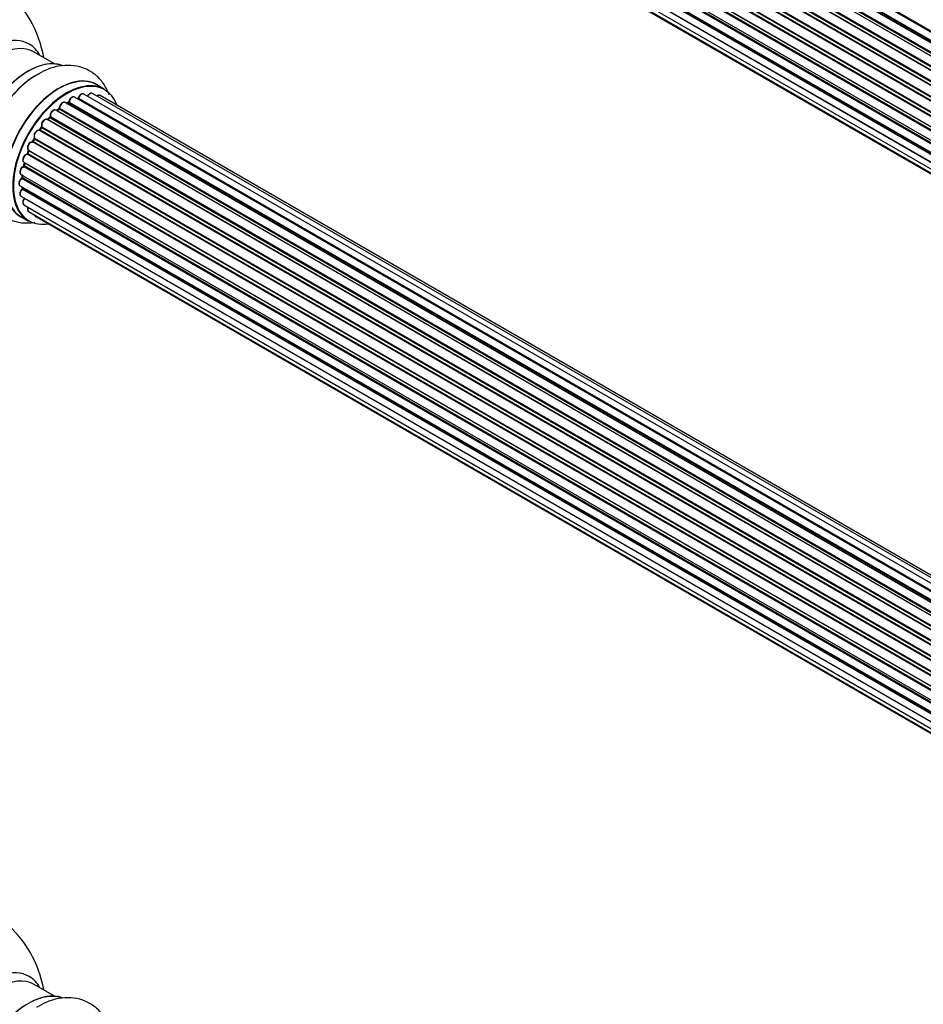
# Model space of a CAD drawing. Units: millimetres. Extents: x 0 to 1526, y 0 to 3400.
# Drawn here: x 198 to 396, y 927 to 1142 of the extents above; entities that cross this region are included whole.
import ezdxf
from ezdxf import colors
from ezdxf.entities.mleader import LeaderData, LeaderLine
from ezdxf.math import Vec2, Vec3

# ---------------------------------------------------------------- set-up
doc = ezdxf.new("R2010")
doc.units = ezdxf.units.MM
for name, color, linetype in [('69346', 7, 'Continuous'), ('69354', 7, 'Continuous'), ('69776', 7, 'Continuous'), ('Défaut', 7, 'Continuous')]:
    doc.layers.add(name, color=color, linetype=linetype)

# ---------------------------------------------------------------- blocks, each defined once
blk = doc.blocks.new('_DOT')
at = {"color": 0}
blk.add_line((0, 0), (-1, 0), dxfattribs=at)
at = {"color": 0, "const_width": 0.333}
blk.add_lwpolyline([(-0.1665, 0, 1), (0.1665, 0, 1)], format="xyb", close=True, dxfattribs=at)
blk = doc.blocks.new('SE6')
at = {"layer": '69346', "color": 7, "linetype": 'Continuous'}
for p, q in [((216.49, 1127.07), (214.83, 1128.02)), ((198.18, 1099.19), (199.84, 1098.23))]:
    blk.add_line(p, q, dxfattribs=at)
for centre, major_axis, start_param, end_param in [((199.82, 1117.46), (-8.33, -14.42), 3.248095, 6.141778), ((199.75, 1117.51), (8.28, 14.33), 0.156029, 2.989123), ((201.48, 1116.51), (8.32, 14.42), 0.714356, 2.34344), ((206.5, 1113.61), (-8.32, -14.42), 3.141593, 6.283185), ((206.45, 1113.64), (8.35, 14.46), 0, 3.213107), ((208.16, 1112.65), (8.32, 14.42), 0, 3.141593), ((208.23, 1112.61), (-8.27, -14.33), 2.702611, 6.283185), ((206.45, 1113.64), (8.35, 14.46), 6.211671, 6.283185), ((208.23, 1112.61), (7, 12.12), 0.721867, 0.785398), ((207.88, 1112.81), (-6.75, -11.69), 3.86224, 3.886633), ((208.23, 1112.61), (7, 12.12), 0.49879, 0.562222), ((208.23, 1112.61), (7, 12.12), 1.15521, 1.224303), ((208.23, 1112.61), (7, 12.12), 0.956545, 1.015971), ((208.23, 1112.61), (7, 12.12), 1.369236, 1.433713), ((208.23, 1112.61), (7, 12.12), 1.593344, 1.67572), ((208.23, 1112.61), (7, 12.12), -4.482908, -4.40141), ((208.23, 1112.61), (7, 12.12), -4.262358, -4.177014), ((208.23, 1112.61), (7, 12.12), -4.054709, -3.964197), ((208.23, 1112.61), (7, 12.12), -3.810109, -3.74804), ((207.88, 1112.81), (-6.75, -11.69), -0.625717, -0.599447), ((208.23, 1112.61), (7, 12.12), -3.568866, -3.537579), ((208.23, 1112.61), (-8.27, -14.33), 0, 0.438981), ((199.82, 913.34), (-8.33, -14.42), 3.248095, 6.141778), ((199.75, 913.38), (8.28, 14.33), 0.156029, 2.989123)]:
    blk.add_ellipse(centre, major_axis=major_axis, ratio=0.57735, start_param=start_param, end_param=end_param, dxfattribs=at)
for points, knots in [([(217.48, 1125.87), (217.43, 1126.01), (217.05, 1127), (216.1, 1128.69), (214.2, 1130.61), (211.81, 1131.89), (209.13, 1132.41), (206.38, 1132.21), (203.79, 1131.44), (202.33, 1130.58), (201.6, 1130.14)], [0.4698842, 0.4698842, 0.4698842, 0.4698842, 0.4821961, 0.5582705, 0.6313782, 0.7094628, 0.7848952, 0.8605824, 0.940002, 1, 1, 1, 1]), ([(201.6, 1130.14), (201.3, 1129.98), (200.1, 1129.35), (197.94, 1127.49), (195.41, 1124.74), (193.22, 1121.52), (191.48, 1118.04), (190.26, 1114.42), (189.63, 1110.78), (189.66, 1107.38), (190.33, 1104.38), (191.56, 1101.88), (193.37, 1099.83), (195.7, 1098.4), (198.36, 1097.74), (200.22, 1097.79), (201.19, 1097.93), (201.25, 1097.94)], [0, 0, 0, 0, 0.0194441, 0.0894164, 0.1597539, 0.2298423, 0.2999385, 0.3704546, 0.441864, 0.5146766, 0.5799729, 0.6414967, 0.7002709, 0.7634077, 0.8239717, 0.8841975, 0.8883748, 0.8883748, 0.8883748, 0.8883748]), ([(217.48, 921.75), (217.43, 921.89), (217.05, 922.88), (216.1, 924.56), (214.2, 926.49), (211.81, 927.76), (209.13, 928.29), (206.38, 928.09), (203.79, 927.31), (202.33, 926.46), (201.6, 926.01)], [0.4698842, 0.4698842, 0.4698842, 0.4698842, 0.4821961, 0.5582705, 0.6313782, 0.7094628, 0.7848952, 0.8605824, 0.940002, 1, 1, 1, 1])]:
    blk.add_open_spline(points, degree=3, knots=knots, dxfattribs=at)
at = {"layer": '69354', "color": 7, "linetype": 'Continuous'}
for p, q in [((205.52, 1132.65), (201.08, 1135.21)), ((208.38, 1128.11), (208.29, 1128.16)), ((205.52, 928.53), (201.08, 931.09))]:
    blk.add_line(p, q, dxfattribs=at)
for centre in [(178.54, 1129.75), (178.54, 925.63)]:
    blk.add_arc(centre, 25, 9.7918, 50.2082, dxfattribs=at)
for centre, major_axis, start_param, end_param in [((191.52, 1122.26), (8.48, 14.69), 0, 3.480381), ((193.08, 1121.36), (-8, -13.86), 3.141593, 6.283185), ((191.52, 1122.26), (8.48, 14.69), 5.944397, 6.283185), ((199.4, 1117.71), (8, 13.86), 0.877425, 1.13653), ((207.88, 1112.81), (6.75, 11.69), 0.699292, 0.740362), ((207.88, 1112.81), (6.75, 11.69), -3.767175, -3.742822), ((191.52, 918.13), (8.48, 14.69), 0, 3.480381), ((193.08, 917.23), (-8, -13.86), 3.141593, 6.283185), ((191.52, 918.13), (8.48, 14.69), 5.944397, 6.283185)]:
    blk.add_ellipse(centre, major_axis=major_axis, ratio=0.57735, start_param=start_param, end_param=end_param, dxfattribs=at)
at = {"layer": '69776', "color": 7, "linetype": 'Continuous'}
for p, q in [((535.99, 1057.18), (207.84, 1246.64)), ((536.24, 1057.37), (208.58, 1246.55)), ((208.72, 1246.75), (536.47, 1057.53)), ((537.92, 1058.45), (209.91, 1247.83)), ((537.94, 1058.46), (210.64, 1247.43)), ((210.8, 1247.61), (538.18, 1058.6)), ((534.01, 1055.49), (205.82, 1244.97)), ((206.12, 1244.82), (534.03, 1055.5)), ((534.4, 1055.85), (206.52, 1245.16)), ((206.63, 1245.38), (534.59, 1056.03)), ((532.11, 1053.43), (203.93, 1242.91)), ((204.16, 1242.91), (532.19, 1053.52)), ((532.55, 1053.94), (204.54, 1243.32)), ((204.62, 1243.55), (532.71, 1054.13)), ((530.38, 1051.09), (202.21, 1240.55)), ((202.39, 1240.65), (530.48, 1051.23)), ((530.8, 1051.71), (202.73, 1241.12)), ((202.77, 1241.35), (530.93, 1051.89)), ((528.88, 1048.54), (200.71, 1238.01)), ((200.88, 1238.14), (528.98, 1048.72)), ((529.25, 1049.23), (201.16, 1238.66)), ((201.17, 1238.87), (529.35, 1049.4)), ((527.67, 1045.88), (199.54, 1235.33)), ((199.7, 1235.5), (527.75, 1046.1)), ((199.87, 1236.23), (528.03, 1046.76)), ((527.97, 1046.62), (199.91, 1236.03)), ((198.83, 1233.56), (527.03, 1044.08)), ((527.01, 1044), (199.03, 1233.36)), ((198.19, 1230.92), (526.37, 1041.45)), ((526.79, 1043.24), (198.75, 1232.63)), ((198.9, 1232.83), (526.85, 1043.49)), ((526.25, 1040.75), (198.39, 1230.04)), ((198.51, 1230.26), (526.3, 1041.02)), ((197.98, 1228.42), (526.07, 1038.99)), ((526.05, 1038.54), (198.46, 1227.67)), ((198.55, 1227.9), (526.06, 1038.81)), ((198.19, 1226.17), (526.09, 1036.86)), ((526.1, 1036.75), (198.97, 1225.62)), ((198.83, 1224.26), (526.33, 1035.18)), ((199.87, 1222.79), (526.62, 1034.14)), ((201.25, 1221.81), (526.69, 1033.92)), ((537.92, 935.98), (209.91, 1125.36)), ((539.66, 936.81), (211.94, 1126.03)), ((541.01, 937.25), (213.83, 1126.15)), ((541.67, 937.39), (215.5, 1125.71)), ((535.99, 934.71), (207.84, 1124.16)), ((208.48, 1124.08), (208.23, 1123.94)), ((536.24, 934.9), (208.58, 1124.07)), ((208.72, 1124.28), (536.47, 935.06)), ((537.94, 935.99), (210.64, 1124.96)), ((210.8, 1125.14), (538.18, 936.12)), ((204.62, 1121.08), (532.71, 931.65)), ((534.01, 933.01), (205.82, 1122.5)), ((206.42, 1122.69), (206.03, 1122.37)), ((206.12, 1122.35), (534.03, 933.03)), ((534.4, 933.38), (206.52, 1122.68)), ((206.63, 1122.9), (534.59, 933.56)), ((202.77, 1118.87), (530.93, 929.41)), ((532.11, 930.95), (203.93, 1120.43)), ((204.45, 1120.86), (204.07, 1120.46)), ((204.16, 1120.44), (532.19, 931.05)), ((532.55, 931.47), (204.54, 1120.85)), ((530.38, 928.61), (202.21, 1118.08)), ((202.64, 1118.68), (202.31, 1118.21)), ((202.39, 1118.18), (530.48, 928.76)), ((530.8, 929.23), (202.73, 1118.65)), ((528.88, 926.06), (200.71, 1115.53)), ((201.09, 1116.23), (200.81, 1115.72)), ((200.88, 1115.67), (528.98, 926.25)), ((529.25, 926.76), (201.16, 1116.18)), ((201.17, 1116.39), (529.35, 926.92)), ((527.67, 923.41), (199.54, 1112.85)), ((199.84, 1113.62), (199.64, 1113.09)), ((199.7, 1113.03), (527.75, 923.62)), ((199.87, 1113.75), (528.03, 924.29)), ((527.97, 924.15), (199.91, 1113.56)), ((526.79, 920.77), (198.75, 1110.16)), ((198.83, 1111.09), (527.03, 921.6)), ((198.97, 1110.96), (198.84, 1110.43)), ((198.9, 1110.36), (526.85, 921.01)), ((527.01, 921.53), (199.03, 1110.88)), ((198.19, 1108.44), (526.37, 918.97)), ((198.49, 1108.27), (198.45, 1107.87)), ((197.98, 1105.94), (526.07, 916.52)), ((526.25, 918.28), (198.39, 1107.57)), ((198.51, 1107.79), (526.3, 918.54)), ((198.19, 1103.69), (526.09, 914.38)), ((526.05, 916.06), (198.46, 1105.19)), ((198.48, 1105.65), (198.5, 1105.5)), ((198.55, 1105.42), (526.06, 916.34)), ((198.83, 1101.79), (526.33, 912.71)), ((526.1, 914.27), (198.97, 1103.14)), ((199.87, 1100.32), (526.62, 911.67)), ((201.25, 1099.34), (526.69, 911.45))]:
    blk.add_line(p, q, dxfattribs=at)
for centre, radius, start, end in [((208.24, 1124.44), 0.433, 304.2278, 349.0094), ((210.35, 1125.32), 0.396, 301.3676, 343.6638), ((204.16, 1121.15), 0.402, 315.115, 0.4098), ((205.71, 1121.31), 1.15, 148.0325, 187.8689), ((206.14, 1123.03), 0.436, 309.9034, 354.6368), ((200.71, 1114.58), 0.97, 93.416, 151.6387), ((200.5, 1115.86), 0.345, 296.0296, 335.4687), ((198.43, 1110.53), 0.424, 302.4893, 347.3821), ((198.02, 1107.92), 0.44, 308.2318, 352.888), ((198.08, 1105.51), 0.415, 313.5567, 358.7362)]:
    blk.add_arc(centre, radius, start, end, dxfattribs=at)
for centre, major_axis, ratio, start_param, end_param in [((209.41, 1124.49), (-0.5, -0.866), 0.57735, 3.141593, 5.26774), ((211.44, 1125.16), (-0.5, -0.866), 0.57735, 3.141593, 5.0583), ((213.33, 1125.28), (-0.5, -0.866), 0.57735, 3.172326, 4.761279), ((213.33, 1125.28), (-0.5, -0.866), 0.57735, 3.141593, 3.172326), ((215, 1124.84), (-0.5, -0.866), 0.57735, 3.141593, 4.139398), ((207.34, 1123.3), (-0.5, -0.866), 0.57735, 3.141593, 5.477179), ((207.34, 1123.3), (-0.5, -0.866), 0.57735, 3.121038, 3.141593), ((208.38, 1112.52), (7, 12.12), 0.57735, 0.764621, 0.806175), ((208.58, 1123.91), (0.097, -0.175), 0.58922, 2.366801, 3.141883), ((208.58, 1124.24), (-0.1, -0.173), 0.57735, 0.764621, 2.126147), ((208.86, 1124.32), (0.197, -0.036), 0.430491, 3.142078, 4.018338), ((210.6, 1124.78), (0.059, -0.191), 0.693863, 2.501024, 2.955093), ((210.67, 1125.14), (-0.1, -0.173), 0.57735, 0.555182, 1.916707), ((210.92, 1125.14), (0.19, -0.063), 0.276836, 3.141989, 4.067847), ((204.48, 1120.96), (-0.1, -0.173), 0.57735, 1.1835, 2.545026), ((205.32, 1121.63), (-0.5, -0.866), 0.57735, 3.141593, 5.686619), ((204.76, 1121.19), (0.197, 0.036), 0.675463, 3.14041, 3.812979), ((206.15, 1122.21), (0.129, -0.153), 0.430373, 2.264795, 2.945589), ((206.08, 1122.49), (0.1, 0.173), 0.57735, 4.011887, 4.157207), ((208.38, 1112.52), (7, 12.12), 0.57735, 0.974061, 1.015615), ((206.55, 1122.54), (0.125, -0.156), 0.458826, 2.278097, 3.141109), ((206.49, 1122.83), (-0.1, -0.173), 0.57735, 0.974061, 2.335586), ((206.78, 1122.98), (0.2, -0.004), 0.56533, 3.141509, 3.937085), ((203.43, 1119.57), (-0.5, -0.866), 0.57735, 3.141593, 5.896058), ((202.91, 1119.01), (0.182, 0.084), 0.756074, 3.141524, 3.631997), ((202.64, 1118.74), (-0.1, -0.173), 0.57735, 1.39294, 2.754465), ((204.1, 1120.55), (0.1, 0.173), 0.57735, 3.477192, 4.366647), ((204.22, 1120.32), (0.149, -0.133), 0.276707, 2.215309, 3.127977), ((208.38, 1112.52), (7, 12.12), 0.57735, 1.1835, 1.225054), ((204.59, 1120.73), (0.146, -0.137), 0.308379, 2.222988, 3.141134), ((201.75, 1117.2), (0.5, 0.866), 0.57735, 0.072968, 2.963905), ((201.61, 1117.28), (-0.4, -0.693), 0.57735, 3.214561, 6.105498), ((202.12, 1117.9), (-0.077, -0.184), 0.814324, 3.038855, 3.198287), ((202.31, 1118.26), (-0.1, -0.173), 0.57735, 0.072968, 1.434494), ((208.38, 1112.52), (7, 12.12), 0.57735, 1.39294, 1.434494), ((202.81, 1118.56), (0.162, -0.117), 0.144455, 2.193791, 3.141261), ((200.37, 1114.62), (0.5, 0.866), 0.57735, 0.282407, 3.141593), ((200.64, 1115.35), (-0.012, -0.2), 0.784153, 2.766186, 3.142701), ((200.78, 1115.71), (-0.1, -0.173), 0.57735, 0.282407, 1.643933), ((200.99, 1115.62), (0.177, -0.093), 0.059663, 3.141891, 4.095647), ((208.38, 1112.52), (-7, -12.12), 0.57735, 4.743972, 4.785526), ((201.26, 1116.13), (0.175, -0.097), 0.025783, 3.141885, 4.096674), ((201.29, 1116.55), (0.147, 0.136), 0.803641, 3.140278, 3.386541), ((201.06, 1116.23), (0.1, 0.173), 0.57735, 4.743972, 6.105498), ((199.33, 1111.95), (0.5, 0.866), 0.57735, 0.491847, 3.141593), ((199.5, 1112.67), (0.045, -0.195), 0.719711, 2.552758, 3.142358), ((199.5, 1112.67), (0.045, -0.195), 0.719711, 3.142358, 3.163071), ((199.58, 1113.03), (-0.1, -0.173), 0.57735, 0.491847, 1.853373), ((199.83, 1113.02), (0.187, -0.07), 0.227664, 3.141982, 4.077708), ((208.38, 1112.52), (-7, -12.12), 0.57735, -1.329774, -1.28822), ((200.03, 1113.54), (0.186, -0.075), 0.194894, 3.158004, 4.083016), ((199.79, 1113.57), (-0.1, -0.173), 0.57735, 1.811819, 3.063801), ((198.69, 1109.31), (0.5, 0.866), 0.57735, 0.701286, 3.141593), ((198.74, 1109.99), (0.087, -0.18), 0.623814, 2.40194, 3.142446), ((198.76, 1110.33), (-0.1, -0.173), 0.57735, 0.701286, 2.062812), ((199.04, 1110.39), (0.195, -0.044), 0.385716, 3.142103, 4.036265), ((208.38, 1112.52), (-7, -12.12), 0.57735, -1.120334, -1.07878), ((199.16, 1110.91), (0.194, -0.05), 0.355487, 3.159525, 4.046577), ((198.89, 1110.86), (-0.1, -0.173), 0.57735, 2.021258, 2.543347), ((208.38, 1112.52), (-7, -12.12), 0.57735, -0.910895, -0.869341), ((198.48, 1106.81), (0.5, 0.866), 0.57735, 0.910726, 3.114697), ((198.48, 1106.81), (0.5, 0.866), 0.57735, 3.114697, 3.141593), ((198.41, 1107.42), (0.117, -0.162), 0.500653, 2.300914, 3.141357), ((198.37, 1107.72), (0.1, 0.173), 0.57735, 4.052319, 5.413844), ((198.65, 1107.86), (0.2, -0.014), 0.52691, 3.141846, 3.965583), ((198.69, 1104.56), (0.5, 0.866), 0.57735, 1.120166, 3.141593), ((198.51, 1105.07), (0.14, -0.143), 0.355612, 2.236648, 3.141578), ((198.41, 1105.32), (-0.1, -0.173), 0.57735, 1.120166, 2.481691), ((198.69, 1105.52), (0.199, 0.023), 0.645075, 3.141126, 3.855855), ((199.33, 1102.65), (0.5, 0.866), 0.57735, 1.329605, 3.112711), ((199.33, 1102.65), (0.5, 0.866), 0.57735, 3.112711, 3.141593), ((199.04, 1103.04), (0.157, -0.123), 0.195028, 2.200189, 3.14177), ((198.89, 1103.24), (-0.1, -0.173), 0.57735, 1.329605, 1.782916), ((200.37, 1101.18), (0.5, 0.866), 0.57735, 1.815727, 3.141593), ((200.37, 1101.18), (0.5, 0.866), 0.57735, 3.141593, 3.165157), ((201.75, 1100.21), (0.5, 0.866), 0.57735, 2.58078, 3.113015), ((201.75, 1100.21), (0.5, 0.866), 0.57735, 3.113015, 3.141593)]:
    blk.add_ellipse(centre, major_axis=major_axis, ratio=ratio, start_param=start_param, end_param=end_param, dxfattribs=at)
for points, knots in [([(209.91, 1125.34), (209.86, 1125.37), (209.76, 1125.43), (209.53, 1125.42), (209.28, 1125.32), (209.02, 1125.1), (208.81, 1124.79), (208.7, 1124.52), (208.67, 1124.39), (208.66, 1124.36)], [0, 0, 0, 0, 0.100265, 0.242172, 0.399405, 0.581935, 0.770879, 0.951394, 1, 1, 1, 1]), ([(211.95, 1126.01), (211.94, 1126.02), (211.88, 1126.08), (211.69, 1126.11), (211.45, 1126.06), (211.19, 1125.91), (210.94, 1125.65), (210.8, 1125.38), (210.75, 1125.24), (210.73, 1125.21)], [0, 0, 0, 0, 0.028401, 0.18939, 0.348041, 0.533025, 0.738011, 0.94348, 1, 1, 1, 1]), ([(213.8, 1126.15), (213.77, 1126.17), (213.69, 1126.22), (213.48, 1126.22), (213.23, 1126.13), (212.98, 1125.93), (212.81, 1125.72), (212.75, 1125.6), (212.74, 1125.59)], [0, 0, 0, 0, 0.0768183, 0.2562968, 0.450072, 0.6770136, 0.9157179, 0.9370698, 0.9370698, 0.9370698, 0.9370698]), ([(215.52, 1125.69), (215.51, 1125.7), (215.44, 1125.76), (215.26, 1125.79), (215.02, 1125.74), (214.87, 1125.66), (214.79, 1125.59)], [0, 0, 0, 0, 0.0342682, 0.2373927, 0.4371646, 0.6552882, 0.6552882, 0.6552882, 0.6552882]), ([(207.85, 1124.15), (207.84, 1124.16), (207.77, 1124.22), (207.58, 1124.24), (207.34, 1124.19), (207.08, 1124.03), (206.83, 1123.76), (206.65, 1123.42), (206.58, 1123.15), (206.58, 1123.02), (206.58, 1122.99)], [0, 0, 0, 0, 0.030701, 0.162857, 0.295402, 0.4506, 0.620992, 0.791266, 0.956948, 1, 1, 1, 1]), ([(205.81, 1122.49), (205.75, 1122.52), (205.63, 1122.58), (205.39, 1122.55), (205.14, 1122.42), (204.89, 1122.2), (204.78, 1122.02), (204.73, 1121.92)], [0, 0, 0, 0, 0.162082, 0.348996, 0.561475, 0.803735, 1, 1, 1, 1]), ([(202.72, 1118.93), (202.72, 1118.93), (202.73, 1118.92), (202.73, 1118.89), (202.72, 1118.83), (202.7, 1118.77), (202.67, 1118.71), (202.65, 1118.68), (202.64, 1118.68)], [0.0126063, 0.0126063, 0.0126063, 0.0126063, 0.1815317, 0.3583394, 0.5345926, 0.7280195, 0.9374865, 1, 1, 1, 1]), ([(203.92, 1120.42), (203.89, 1120.44), (203.8, 1120.5), (203.59, 1120.5), (203.34, 1120.42), (203.08, 1120.22), (202.85, 1119.92), (202.69, 1119.57), (202.64, 1119.21), (202.69, 1119.03), (202.72, 1118.93)], [0, 0, 0, 0, 0.057991, 0.167986, 0.286274, 0.424887, 0.570874, 0.715786, 0.863121, 1, 1, 1, 1]), ([(204.07, 1120.46), (204.06, 1120.44), (204.03, 1120.41), (204.01, 1120.4), (204, 1120.39)], [0, 0, 0, 0, 0.2005299, 0.3653562, 0.3653562, 0.3653562, 0.3653562]), ([(202.31, 1118.21), (202.3, 1118.19), (202.27, 1118.15), (202.22, 1118.11), (202.19, 1118.09), (202.18, 1118.09), (202.18, 1118.09), (202.18, 1118.09)], [0, 0, 0, 0, 0.1949946, 0.3729199, 0.5356658, 0.7122002, 0.729728, 0.729728, 0.729728, 0.729728]), ([(199.86, 1115.04), (199.79, 1114.94), (199.67, 1114.74), (199.59, 1114.38), (199.61, 1114.07), (199.73, 1113.85), (199.84, 1113.77), (199.89, 1113.74)], [0, 0, 0, 0, 0.206914, 0.438572, 0.680364, 0.868562, 1, 1, 1, 1]), ([(201.14, 1116.43), (201.13, 1116.43), (201.13, 1116.43), (201.14, 1116.41), (201.14, 1116.37), (201.13, 1116.32), (201.11, 1116.26), (201.09, 1116.23), (201.09, 1116.23)], [0.1826952, 0.1826952, 0.1826952, 0.1826952, 0.2241215, 0.3920755, 0.561212, 0.7375222, 0.9316322, 1, 1, 1, 1]), ([(199.45, 1112.87), (199.35, 1112.83), (199.16, 1112.76), (198.89, 1112.51), (198.69, 1112.18), (198.57, 1111.82), (198.56, 1111.5), (198.65, 1111.24), (198.76, 1111.15), (198.82, 1111.1)], [0, 0, 0, 0, 0.149884, 0.300582, 0.454289, 0.607376, 0.765332, 0.897988, 1, 1, 1, 1]), ([(199.64, 1113.09), (199.63, 1113.06), (199.61, 1113.02), (199.56, 1112.95), (199.51, 1112.9), (199.47, 1112.88), (199.46, 1112.87), (199.45, 1112.87), (199.45, 1112.87)], [0, 0, 0, 0, 0.209267, 0.425205, 0.617526, 0.792409, 0.959893, 1, 1, 1, 1]), ([(199.87, 1113.75), (199.87, 1113.75), (199.87, 1113.72), (199.86, 1113.67), (199.85, 1113.64), (199.84, 1113.62)], [0.5037717, 0.5037717, 0.5037717, 0.5037717, 0.6738049, 0.8410151, 1, 1, 1, 1]), ([(198.65, 1110.17), (198.55, 1110.11), (198.38, 1110), (198.14, 1109.7), (197.97, 1109.35), (197.91, 1109), (197.95, 1108.72), (198.07, 1108.52), (198.17, 1108.47), (198.21, 1108.45)], [0, 0, 0, 0, 0.157222, 0.322024, 0.48571, 0.651386, 0.805776, 0.936407, 1, 1, 1, 1]), ([(198.98, 1111.01), (198.98, 1111), (198.97, 1110.99), (198.97, 1110.97), (198.97, 1110.96)], [0.812701, 0.812701, 0.812701, 0.812701, 0.8330531, 1, 1, 1, 1]), ([(198.29, 1107.58), (198.2, 1107.5), (198.03, 1107.36), (197.83, 1107.03), (197.71, 1106.67), (197.7, 1106.34), (197.8, 1106.09), (197.91, 1106), (197.96, 1105.96)], [0, 0, 0, 0, 0.172688, 0.35536, 0.537763, 0.726239, 0.883191, 1, 1, 1, 1]), ([(198.37, 1105.21), (198.28, 1105.12), (198.13, 1104.95), (197.97, 1104.59), (197.91, 1104.25), (197.95, 1103.96), (198.07, 1103.76), (198.17, 1103.72), (198.21, 1103.7)], [0, 0, 0, 0, 0.184627, 0.380263, 0.578967, 0.764151, 0.920835, 1, 1, 1, 1]), ([(198.88, 1103.17), (198.81, 1103.06), (198.68, 1102.87), (198.56, 1102.51), (198.56, 1102.19), (198.65, 1101.93), (198.76, 1101.85), (198.82, 1101.81)], [0, 0, 0, 0, 0.209952, 0.43344, 0.665113, 0.857976, 1, 1, 1, 1]), ([(198.94, 1103.26), (198.94, 1103.26), (198.93, 1103.23), (198.91, 1103.2), (198.89, 1103.17), (198.88, 1103.17)], [0.7106815, 0.7106815, 0.7106815, 0.7106815, 0.729033, 0.941576, 1, 1, 1, 1]), ([(199.69, 1101.29), (199.68, 1101.27), (199.63, 1101.13), (199.58, 1100.87), (199.63, 1100.58), (199.75, 1100.39), (199.85, 1100.34), (199.89, 1100.32)], [0.1751922, 0.1751922, 0.1751922, 0.1751922, 0.228919, 0.4752257, 0.7049923, 0.8993703, 1, 1, 1, 1]), ([(201.02, 1099.64), (201.04, 1099.58), (201.09, 1099.47), (201.18, 1099.4), (201.24, 1099.36)], [0.6484009, 0.6484009, 0.6484009, 0.6484009, 0.8200129, 1, 1, 1, 1])]:
    blk.add_open_spline(points, degree=3, knots=knots, dxfattribs=at)
blk.add_rational_spline([(202.39, 1118.18), (202.32, 1118.22), (202.31, 1118.21)], [1, 0.825950518498, 0.858756095873], degree=2, dxfattribs=at)

msp = doc.modelspace()

# ---------------------------------------------------------------- block references
at = {"layer": 'Défaut'}
msp.add_blockref('SE6', (0, 0), dxfattribs=at)

# ---------------------------------------------------------------- leaders
at = {"layer": 'Défaut', "color": 7, "linetype": 'Continuous'}
ml = msp.add_multileader_mtext('Standard', dxfattribs=at)
ml.set_content('{\\pxsm0.9;\\fSolid Edge ISO|b1||i0||c0|p34;\\W1.;23/10/2019\\P}', color=256)
ml.set_leader_properties()
ml.set_arrow_properties(name='DOT')
ml.build(insert=Vec2(0, 0))
ml.multileader.update_dxf_attribs({"leader_type": 0, "dogleg_length": 0, "arrow_head_size": 12})
ctx = ml.context
ctx.base_point, ctx.char_height, ctx.arrow_head_size, ctx.landing_gap_size = Vec3(1164.54, 3392.72), 12, 12, 4.2
notes = []
notes.append((ctx, [(0, (0, 0, 0), (0, 0), (1, 0), 1, [])]))
ctx.mtext.insert = Vec3(1166.54, 3398.84)
ml = msp.add_multileader_mtext('Standard', dxfattribs=at)
ml.set_content('{\\pxsm0.9;\\fArial|b1||i0||c0|p34;\\W1.;TWF8H1\\P}', color=256)
ml.set_leader_properties()
ml.set_arrow_properties(name='DOT')
ml.build(insert=Vec2(0, 0))
ml.multileader.update_dxf_attribs({"leader_type": 0, "dogleg_length": 0, "arrow_head_size": 12})
ctx = ml.context
ctx.base_point, ctx.char_height, ctx.arrow_head_size, ctx.landing_gap_size = Vec3(445.41, 3392.54), 12, 12, 4.2
notes.append((ctx, [(0, (0, 0, 0), (0, 0), (1, 0), 1, [])]))
ctx.mtext.insert = Vec3(447.41, 3398.65)
for ctx, leaders in notes:
    for number, flags, end, landing, length, lines in leaders:
        leader = LeaderData()
        leader.index, (leader.has_last_leader_line, leader.has_dogleg_vector, leader.attachment_direction) = number, flags
        leader.last_leader_point, leader.dogleg_vector, leader.dogleg_length = Vec3(end), Vec3(landing), length
        for number, points, colour, breaks in lines:
            line = LeaderLine()
            line.index, line.vertices, line.color, line.breaks = number, Vec3.list(points), colors.encode_raw_color(colour), breaks
            leader.lines.append(line)
        ctx.leaders.append(leader)

doc.saveas('drawing.dxf')
